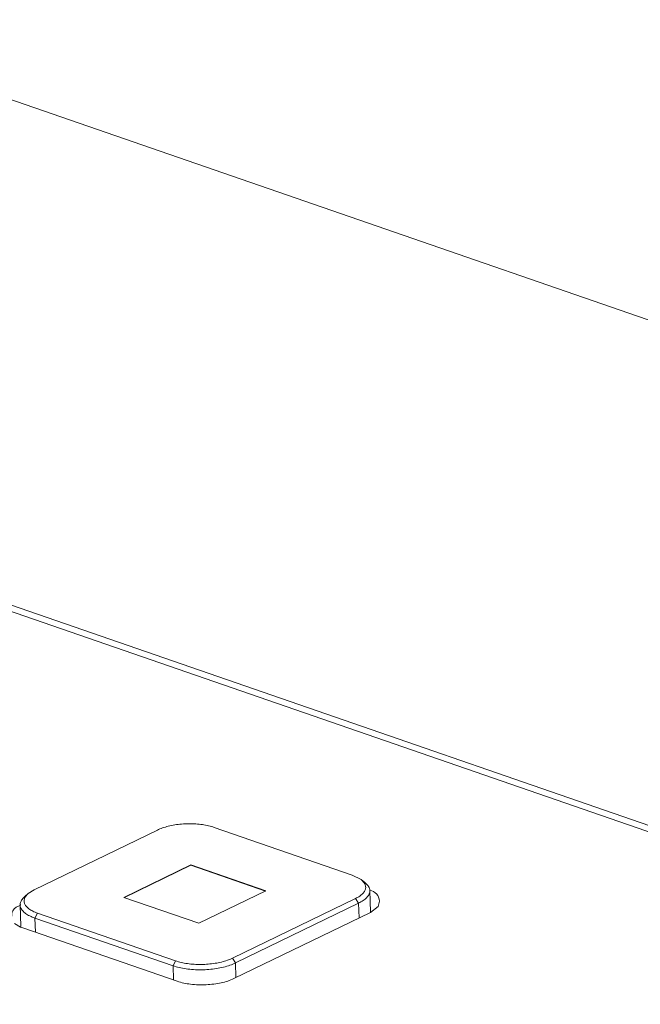
# Model space of a CAD drawing. Units: centimetres. Extents: x -201 to 75, y -95 to 95.
# Drawn here: x -170 to -169, y 47 to 50 of the extents above; entities that cross this region are included whole.
import ezdxf

# ---------------------------------------------------------------- set-up
doc = ezdxf.new("R2010")
doc.units = ezdxf.units.CM
doc.header["$MEASUREMENT"] = 0
doc.layers.add('layer 1', color=7, linetype='Continuous')

msp = doc.modelspace()

# ---------------------------------------------------------------- linework, layer by layer
at = {"layer": 'layer 1', "lineweight": 9}
for points in [[(-195.36842, 58.19987), (-195.36842, 58.19987), (-164.58795, 47.55996), (-164.58795, 47.55996)], [(-164.30393, 45.95977), (-164.30393, 45.95977), (-196.85463, 57.21157), (-196.85463, 57.21157)], [(-196.81346, 57.21693), (-196.81346, 57.21693), (-164.29801, 45.97729), (-164.29801, 45.97729)], [(-200.4337, 57.0263), (-200.4337, 57.0263), (-164.14886, 44.48371), (-164.14886, 44.48371)], [(-200.44884, 56.99719), (-200.44884, 56.99719), (-164.16399, 44.45458), (-164.16399, 44.45458)], [(-200.44074, 56.69623), (-200.44074, 56.69623), (-164.15587, 44.15361), (-164.15587, 44.15361)], [(-170.01749, 47.44232), (-170.01749, 47.44232), (-170.37874, 47.26704), (-170.37874, 47.26704)], [(-169.44578, 47.30994), (-169.44578, 47.30994), (-169.85089, 47.44997), (-169.85089, 47.44997)], [(-169.91942, 47.33989), (-169.91942, 47.33989), (-170.11574, 47.24464), (-170.11574, 47.24464)], [(-169.91938, 47.33881), (-169.91938, 47.33881), (-170.11444, 47.24419), (-170.11444, 47.24419)], [(-169.91942, 47.33989), (-169.91942, 47.33989), (-169.91938, 47.33881), (-169.91938, 47.33881)], [(-169.69924, 47.26379), (-169.69924, 47.26379), (-169.91942, 47.33989), (-169.91942, 47.33989)], [(-169.70052, 47.26317), (-169.70052, 47.26317), (-169.91938, 47.33881), (-169.91938, 47.33881)], [(-169.41969, 47.29672), (-169.41969, 47.29672), (-169.44578, 47.30994), (-169.44578, 47.30994)], [(-169.41065, 47.28749), (-169.41065, 47.28749), (-169.41969, 47.29672), (-169.41969, 47.29672)], [(-169.41969, 47.29669), (-169.41969, 47.29669), (-169.40895, 47.28843), (-169.40895, 47.28843)], [(-170.37874, 47.26704), (-170.37874, 47.26704), (-170.39647, 47.25581), (-170.39647, 47.25581)], [(-169.89556, 47.16853), (-169.89556, 47.16853), (-169.69924, 47.26379), (-169.69924, 47.26379)], [(-169.39422, 47.26459), (-169.39422, 47.26459), (-169.3925, 47.2008), (-169.3925, 47.2008)], [(-170.39647, 47.25578), (-170.39647, 47.25578), (-170.40676, 47.24695), (-170.40676, 47.24695)], [(-170.40518, 47.2458), (-170.40553, 47.24521), (-170.40586, 47.24459), (-170.40617, 47.24398)], [(-170.39647, 47.25581), (-170.39647, 47.25581), (-170.40518, 47.2458), (-170.40518, 47.2458)], [(-170.11574, 47.24464), (-170.11574, 47.24464), (-169.89556, 47.16853), (-169.89556, 47.16853)], [(-169.79749, 47.0661), (-169.79749, 47.0661), (-169.43624, 47.24138), (-169.43624, 47.24138)], [(-169.43624, 47.24138), (-169.43624, 47.24138), (-169.42713, 47.2276), (-169.42713, 47.2276)], [(-169.36625, 47.23402), (-169.36625, 47.23402), (-169.36936, 47.21754), (-169.36936, 47.21754)], [(-170.42017, 47.22236), (-170.42017, 47.22236), (-170.41847, 47.1589), (-170.41847, 47.1589)], [(-169.78838, 47.05232), (-169.78838, 47.05232), (-169.42713, 47.2276), (-169.42713, 47.2276)], [(-169.42713, 47.2276), (-169.42713, 47.2276), (-169.42597, 47.18451), (-169.42597, 47.18451)], [(-169.36936, 47.21754), (-169.36936, 47.21754), (-169.39271, 47.20066), (-169.39271, 47.20066)], [(-170.3692, 47.19849), (-170.3692, 47.19849), (-170.37678, 47.18392), (-170.37678, 47.18392)], [(-170.37678, 47.18392), (-170.37678, 47.18392), (-170.37565, 47.1424), (-170.37565, 47.1424)], [(-170.37678, 47.18392), (-170.37678, 47.18392), (-169.97164, 47.04389), (-169.97164, 47.04389)], [(-170.3692, 47.19849), (-170.3692, 47.19849), (-169.96409, 47.05845), (-169.96409, 47.05845)], [(-169.39271, 47.20066), (-169.39271, 47.20066), (-169.79325, 47.00633), (-169.79325, 47.00633)], [(-170.41901, 47.15741), (-170.41901, 47.15741), (-170.43672, 47.16846), (-170.43672, 47.16846)], [(-170.409, 47.15392), (-170.409, 47.15392), (-170.41901, 47.15741), (-170.41901, 47.15741)], [(-169.95984, 46.99866), (-169.95984, 46.99866), (-170.409, 47.15392), (-170.409, 47.15392)], [(-169.79749, 47.0661), (-169.79749, 47.0661), (-169.78838, 47.05232), (-169.78838, 47.05232)], [(-169.96409, 47.05845), (-169.96409, 47.05845), (-169.97164, 47.04389), (-169.97164, 47.04389)], [(-169.97164, 47.04389), (-169.97164, 47.04389), (-169.97053, 47.00236), (-169.97053, 47.00236)], [(-169.78838, 47.05232), (-169.78838, 47.05232), (-169.78723, 47.00923), (-169.78723, 47.00923)]]:
    msp.add_open_spline(points, degree=3, dxfattribs=at)
for points, knots in [([(-169.85089, 47.44997), (-169.85623, 47.45181), (-169.86166, 47.45335), (-169.86716, 47.45462), (-169.86716, 47.45462), (-169.87322, 47.45604), (-169.87934, 47.45717), (-169.8855, 47.45805), (-169.8855, 47.45805), (-169.89206, 47.45899), (-169.89867, 47.45965), (-169.90528, 47.46008), (-169.90528, 47.46008), (-169.91213, 47.46052), (-169.91897, 47.46069), (-169.92582, 47.46062), (-169.92582, 47.46062), (-169.93271, 47.46057), (-169.93961, 47.46024), (-169.94648, 47.45967), (-169.94648, 47.45967), (-169.9532, 47.45913), (-169.95993, 47.45833), (-169.96659, 47.45727), (-169.96659, 47.45727), (-169.97296, 47.45625), (-169.97931, 47.45498), (-169.98557, 47.45344), (-169.98557, 47.45344), (-169.99138, 47.45203), (-169.99709, 47.45037), (-170.00273, 47.44839), (-170.00273, 47.44839), (-170.00776, 47.44664), (-170.01272, 47.44464), (-170.01749, 47.44232)], [0, 0, 0, 0, 0.1, 0.1, 0.1, 0.1, 0.2, 0.2, 0.2, 0.2, 0.3, 0.3, 0.3, 0.3, 0.4, 0.4, 0.4, 0.4, 0.5, 0.5, 0.5, 0.5, 0.6, 0.6, 0.6, 0.6, 0.7, 0.7, 0.7, 0.7, 0.8, 0.8, 0.8, 0.8, 1, 1, 1, 1]), ([(-169.43624, 47.24138), (-169.43204, 47.24344), (-169.42793, 47.24573), (-169.42408, 47.24837), (-169.42408, 47.24837), (-169.42075, 47.25066), (-169.41759, 47.25321), (-169.41478, 47.25614), (-169.41478, 47.25614), (-169.41242, 47.25862), (-169.41034, 47.26138), (-169.40881, 47.26445), (-169.40881, 47.26445), (-169.40749, 47.26711), (-169.40657, 47.27002), (-169.40635, 47.27299), (-169.40635, 47.27299), (-169.40616, 47.27585), (-169.40659, 47.27875), (-169.40753, 47.28147), (-169.40753, 47.28147), (-169.40829, 47.28361), (-169.40938, 47.28562), (-169.41065, 47.28749)], [0, 0, 0, 0, 0.1428571, 0.1428571, 0.1428571, 0.1428571, 0.2857143, 0.2857143, 0.2857143, 0.2857143, 0.4285714, 0.4285714, 0.4285714, 0.4285714, 0.5714286, 0.5714286, 0.5714286, 0.5714286, 0.7142857, 0.7142857, 0.7142857, 0.7142857, 1, 1, 1, 1]), ([(-169.42713, 47.2276), (-169.4225, 47.22984), (-169.41799, 47.23236), (-169.41374, 47.23529), (-169.41374, 47.23529), (-169.41008, 47.23779), (-169.40661, 47.2406), (-169.40354, 47.24384), (-169.40354, 47.24384), (-169.40095, 47.24658), (-169.39863, 47.2496), (-169.39696, 47.25297), (-169.39696, 47.25297), (-169.39549, 47.2559), (-169.3945, 47.25911), (-169.39427, 47.26235), (-169.39427, 47.26235), (-169.39422, 47.2631), (-169.39422, 47.26383), (-169.39424, 47.26459)], [0, 0, 0, 0, 0.1666667, 0.1666667, 0.1666667, 0.1666667, 0.3333333, 0.3333333, 0.3333333, 0.3333333, 0.5, 0.5, 0.5, 0.5, 0.6666667, 0.6666667, 0.6666667, 0.6666667, 1, 1, 1, 1]), ([(-169.39424, 47.26459), (-169.39431, 47.267), (-169.39476, 47.2694), (-169.39559, 47.27169), (-169.39559, 47.27169), (-169.39675, 47.27497), (-169.39861, 47.278), (-169.40083, 47.28071), (-169.40083, 47.28071), (-169.40321, 47.28361), (-169.40598, 47.28616), (-169.40895, 47.28843)], [0, 0, 0, 0, 0.25, 0.25, 0.25, 0.25, 0.5, 0.5, 0.5, 0.5, 1, 1, 1, 1]), ([(-169.39358, 47.26619), (-169.38659, 47.26367), (-169.37947, 47.26022), (-169.37453, 47.25465), (-169.37453, 47.25465), (-169.3696, 47.24908), (-169.36686, 47.24141), (-169.36625, 47.23402)], [0, 0, 0, 0, 0.3333333, 0.3333333, 0.3333333, 0.3333333, 1, 1, 1, 1]), ([(-170.40676, 47.24698), (-170.40818, 47.24575), (-170.40955, 47.24445), (-170.41087, 47.24308), (-170.41087, 47.24308), (-170.41344, 47.24037), (-170.41576, 47.23735), (-170.41743, 47.23395), (-170.41743, 47.23395), (-170.4189, 47.23102), (-170.41989, 47.22781), (-170.42012, 47.22457), (-170.42012, 47.22457), (-170.42017, 47.22382), (-170.42019, 47.22309), (-170.42017, 47.22236)], [0, 0, 0, 0, 0.2, 0.2, 0.2, 0.2, 0.4, 0.4, 0.4, 0.4, 0.6, 0.6, 0.6, 0.6, 1, 1, 1, 1]), ([(-170.40617, 47.24398), (-170.40749, 47.24131), (-170.40841, 47.23841), (-170.40863, 47.23543), (-170.40863, 47.23543), (-170.40884, 47.23258), (-170.40839, 47.22965), (-170.40745, 47.22693), (-170.40745, 47.22693), (-170.40638, 47.22394), (-170.40468, 47.2212), (-170.40265, 47.21874), (-170.40265, 47.21874), (-170.40029, 47.21584), (-170.39746, 47.21331), (-170.39446, 47.21109), (-170.39446, 47.21109), (-170.39092, 47.20847), (-170.3871, 47.20623), (-170.38313, 47.20427), (-170.38313, 47.20427), (-170.37865, 47.20203), (-170.37397, 47.20012), (-170.3692, 47.19849)], [0, 0, 0, 0, 0.1428571, 0.1428571, 0.1428571, 0.1428571, 0.2857143, 0.2857143, 0.2857143, 0.2857143, 0.4285714, 0.4285714, 0.4285714, 0.4285714, 0.5714286, 0.5714286, 0.5714286, 0.5714286, 0.7142857, 0.7142857, 0.7142857, 0.7142857, 1, 1, 1, 1]), ([(-170.445, 47.18909), (-170.44548, 47.19466), (-170.44458, 47.20075), (-170.44189, 47.20557), (-170.44189, 47.20557), (-170.43721, 47.21383), (-170.42718, 47.21827), (-170.41854, 47.22247)], [0, 0, 0, 0, 0.3333333, 0.3333333, 0.3333333, 0.3333333, 1, 1, 1, 1]), ([(-170.42017, 47.22236), (-170.4201, 47.21992), (-170.41963, 47.21752), (-170.41883, 47.21523), (-170.41883, 47.21523), (-170.41767, 47.21194), (-170.41578, 47.20892), (-170.41358, 47.20621), (-170.41358, 47.20621), (-170.41096, 47.20302), (-170.40787, 47.20026), (-170.40454, 47.1978), (-170.40454, 47.1978), (-170.40065, 47.19492), (-170.39645, 47.19245), (-170.3921, 47.1903), (-170.3921, 47.1903), (-170.38714, 47.18782), (-170.382, 47.18574), (-170.37678, 47.18392)], [0, 0, 0, 0, 0.1666667, 0.1666667, 0.1666667, 0.1666667, 0.3333333, 0.3333333, 0.3333333, 0.3333333, 0.5, 0.5, 0.5, 0.5, 0.6666667, 0.6666667, 0.6666667, 0.6666667, 1, 1, 1, 1]), ([(-169.96409, 47.05845), (-169.95875, 47.05661), (-169.95332, 47.05508), (-169.94782, 47.0538), (-169.94782, 47.0538), (-169.94176, 47.05236), (-169.93564, 47.05125), (-169.92948, 47.05038), (-169.92948, 47.05038), (-169.92292, 47.04944), (-169.91631, 47.04877), (-169.9097, 47.04835), (-169.9097, 47.04835), (-169.90285, 47.0479), (-169.89601, 47.04774), (-169.88916, 47.04778), (-169.88916, 47.04778), (-169.88227, 47.04785), (-169.87537, 47.04818), (-169.8685, 47.04875), (-169.8685, 47.04875), (-169.86178, 47.04929), (-169.85505, 47.0501), (-169.84839, 47.05116), (-169.84839, 47.05116), (-169.84202, 47.05217), (-169.83567, 47.05342), (-169.82941, 47.05498), (-169.82941, 47.05498), (-169.8236, 47.0564), (-169.81789, 47.05805), (-169.81225, 47.06003), (-169.81225, 47.06003), (-169.80722, 47.06178), (-169.80226, 47.06379), (-169.79749, 47.0661)], [0, 0, 0, 0, 0.1, 0.1, 0.1, 0.1, 0.2, 0.2, 0.2, 0.2, 0.3, 0.3, 0.3, 0.3, 0.4, 0.4, 0.4, 0.4, 0.5, 0.5, 0.5, 0.5, 0.6, 0.6, 0.6, 0.6, 0.7, 0.7, 0.7, 0.7, 0.8, 0.8, 0.8, 0.8, 1, 1, 1, 1]), ([(-169.97164, 47.04389), (-169.96579, 47.04186), (-169.95979, 47.04018), (-169.95375, 47.03877), (-169.95375, 47.03877), (-169.94707, 47.03721), (-169.94034, 47.03596), (-169.93356, 47.03499), (-169.93356, 47.03499), (-169.92634, 47.03397), (-169.91909, 47.03324), (-169.9118, 47.03277), (-169.9118, 47.03277), (-169.90429, 47.0323), (-169.89674, 47.03208), (-169.88921, 47.03218), (-169.88921, 47.03218), (-169.88163, 47.03225), (-169.87407, 47.03258), (-169.86652, 47.03322), (-169.86652, 47.03322), (-169.85911, 47.03383), (-169.85172, 47.0347), (-169.84438, 47.03586), (-169.84438, 47.03586), (-169.83737, 47.03699), (-169.8304, 47.03836), (-169.82351, 47.04006), (-169.82351, 47.04006), (-169.81714, 47.04162), (-169.81083, 47.04346), (-169.80465, 47.04561), (-169.80465, 47.04561), (-169.7991, 47.04755), (-169.79367, 47.04977), (-169.78838, 47.05232)], [0, 0, 0, 0, 0.1, 0.1, 0.1, 0.1, 0.2, 0.2, 0.2, 0.2, 0.3, 0.3, 0.3, 0.3, 0.4, 0.4, 0.4, 0.4, 0.5, 0.5, 0.5, 0.5, 0.6, 0.6, 0.6, 0.6, 0.7, 0.7, 0.7, 0.7, 0.8, 0.8, 0.8, 0.8, 1, 1, 1, 1]), ([(-169.79325, 47.00633), (-169.80486, 47.00069), (-169.81732, 46.99684), (-169.83, 46.99405), (-169.83, 46.99405), (-169.84466, 46.99082), (-169.85958, 46.98898), (-169.87457, 46.98829), (-169.87457, 46.98829), (-169.88975, 46.98759), (-169.90502, 46.98808), (-169.92016, 46.9899), (-169.92016, 46.9899), (-169.93363, 46.99153), (-169.94704, 46.99424), (-169.95984, 46.99866)], [0, 0, 0, 0, 0.2, 0.2, 0.2, 0.2, 0.4, 0.4, 0.4, 0.4, 0.6, 0.6, 0.6, 0.6, 1, 1, 1, 1])]:
    msp.add_open_spline(points, degree=3, knots=knots, dxfattribs=at)

doc.saveas('drawing.dxf')
